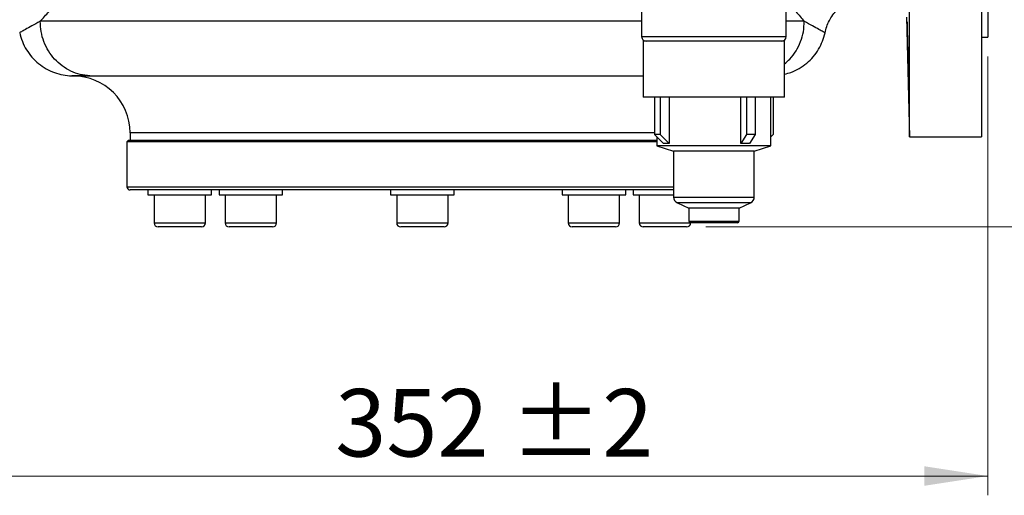
# Model space of a CAD drawing. Units: millimetres. Extents: x 5 to 295, y 2 to 208.
# Drawn here: x 53 to 104, y 134 to 159 of the extents above; entities that cross this region are included whole.
import ezdxf

# ---------------------------------------------------------------- set-up
doc = ezdxf.new("R2010")
doc.units = ezdxf.units.MM
doc.styles.add('SLDTEXTSTYLE1', font='TXT', dxfattribs={"width": 0.75})
doc.dimstyles.new('SLDDIMSTYLE0', dxfattribs={"dimtxt": 3.5, "dimasz": 3.302, "dimexe": 0, "dimexo": 0.0625, "dimgap": 0.875, "dimtad": 1, "dimdec": 0, "dimlfac": 6, "dimrnd": 1e-09, "dimzin": 12, "dimdsep": 46, "dimtxsty": 'SLDTEXTSTYLE1', "dimsah": 1, "dimcen": 0.09, "dimadec": 0, "dimazin": 3, "dimtfac": 1, "dimtdec": 0, "dimtofl": 0, "dimtmove": 0, "dimatfit": 3, "dimfxl": 0, "dimfrac": 2, "dimtolj": 1, "dimtzin": 12, "dimarcsym": 0})
doc.dimstyles.new('SLDDIMSTYLE1', dxfattribs={"dimtxt": 3.5, "dimasz": 3.302, "dimexe": 0, "dimexo": 0.0625, "dimgap": 0.875, "dimtad": 1, "dimlfac": 6, "dimrnd": 1e-09, "dimzin": 12, "dimdsep": 46, "dimtxsty": 'SLDTEXTSTYLE1', "dimsah": 1, "dimcen": 0.09, "dimadec": 0, "dimazin": 3, "dimtol": 1, "dimtp": 2, "dimtm": 2, "dimtfac": 1, "dimtofl": 0, "dimtmove": 0, "dimatfit": 3, "dimfxl": 0, "dimfrac": 2, "dimtolj": 1, "dimarcsym": 0})

# ---------------------------------------------------------------- blocks, each defined once
blk = doc.blocks.new('_D')
at = {"color": 7, "linetype": 'Continuous', "lineweight": 18}
for p, q in [((96.609, 199.48), (120.801, 199.48)), ((119.801, 199.48), (119.801, 148.3)), ((88.804, 148.3), (120.801, 148.3))]:
    blk.add_line(p, q, dxfattribs=at)
for points in [[(119.801, 199.48), (119.293, 196.178), (120.309, 196.178)], [(119.801, 148.3), (120.309, 151.602), (119.293, 151.602)]]:
    blk.add_solid(points, dxfattribs=at)
at = {"color": 7, "linetype": 'Continuous', "lineweight": 18, "insert": (115.29, 166.711), "char_height": 3.5, "attachment_point": 1, "rotation": 90, "style": 'SLDTEXTSTYLE1'}
blk.add_mtext('307', dxfattribs=at)
blk = doc.blocks.new('_D_1')
at = {"color": 7, "linetype": 'Continuous', "lineweight": 18}
for p, q in [((44.762, 157.134), (44.762, 134.38)), ((103.429, 157.134), (103.429, 134.38)), ((44.762, 135.38), (103.429, 135.38))]:
    blk.add_line(p, q, dxfattribs=at)
for points in [[(44.762, 135.38), (48.064, 134.872), (48.064, 135.888)], [(103.429, 135.38), (100.127, 135.888), (100.127, 134.872)]]:
    blk.add_solid(points, dxfattribs=at)
at = {"color": 7, "linetype": 'Continuous', "lineweight": 18, "char_height": 3.5, "attachment_point": 1, "style": 'SLDTEXTSTYLE1'}
for s, insert in [('352', (69.575, 139.892)), ('±2', (78.646, 139.892))]:
    blk.add_mtext(s, dxfattribs=dict(at, insert=insert))

msp = doc.modelspace()

# ---------------------------------------------------------------- linework, layer by layer
at = {"color": 7, "linetype": 'Continuous', "lineweight": 25}
for p, q in [((99.3636, 152.9669), (99.3636, 189.6335)), ((103.0957, 189.6335), (103.0957, 152.9669)), ((103.429, 184.4669), (103.429, 158.1335)), ((85.4707, 169.7363), (85.4707, 158.1669)), ((92.9707, 158.1669), (92.9707, 169.7363)), ((99.2012, 159.1684), (99.3636, 152.9669)), ((85.554, 157.9335), (85.554, 155.0335)), ((92.8874, 157.9335), (85.554, 157.9335)), ((92.8874, 155.0335), (92.8874, 157.9335)), ((103.0957, 158.1335), (103.429, 158.1335)), ((56.7525, 156.1308), (55.9707, 156.1308)), ((56.8498, 156.1308), (85.554, 156.1308)), ((92.8874, 155.0335), (85.554, 155.0335)), ((86.1448, 155.0335), (86.1448, 153.087)), ((86.4365, 155.0335), (86.4365, 153.087)), ((86.9, 155.0335), (86.9, 152.6297)), ((90.6145, 152.6297), (90.6145, 155.0335)), ((90.9118, 155.0335), (90.9118, 153.087)), ((91.3583, 155.0335), (91.3583, 153.087)), ((92.179, 152.5002), (92.179, 155.0335)), ((92.2967, 155.0335), (92.2967, 153.087)), ((58.8457, 152.8002), (58.7624, 152.7169)), ((58.8457, 152.8002), (63.3123, 152.8002)), ((58.929, 153.1808), (58.929, 152.8002)), ((63.3123, 152.8002), (86.2624, 152.8002)), ((86.4365, 153.087), (86.1448, 153.087)), ((86.1448, 153.087), (86.5998, 152.6297)), ((86.2624, 152.9688), (86.2624, 152.5002)), ((86.4365, 153.087), (86.8915, 152.6297)), ((90.9118, 153.087), (90.6145, 152.6297)), ((91.3583, 153.087), (90.9118, 153.087)), ((91.3583, 153.087), (91.061, 152.6297)), ((92.2967, 153.087), (92.179, 152.9688)), ((99.3636, 152.9669), (103.0957, 152.9669)), ((58.7624, 152.7169), (58.7624, 150.3835)), ((63.2534, 152.7169), (58.7624, 152.7169)), ((86.2624, 152.7169), (63.2534, 152.7169)), ((86.2624, 152.5002), (87.129, 152.2335)), ((92.179, 152.5002), (86.2624, 152.5002)), ((86.6884, 152.6297), (86.5998, 152.6297)), ((86.8915, 152.6297), (86.8029, 152.6297)), ((86.9, 152.6297), (86.8915, 152.6297)), ((87.129, 152.2335), (87.129, 149.8465)), ((91.3124, 152.2335), (87.129, 152.2335)), ((90.7501, 152.6297), (90.6145, 152.6297)), ((91.061, 152.6297), (90.9254, 152.6297)), ((91.3124, 152.2335), (92.179, 152.5002)), ((91.3124, 149.8465), (91.3124, 152.2335)), ((63.3713, 150.2169), (58.929, 150.2169)), ((59.8624, 150.2169), (59.8624, 149.9669)), ((63.1624, 149.9669), (63.1624, 150.2169)), ((87.129, 150.2169), (63.3713, 150.2169)), ((63.548, 150.2169), (63.548, 149.9669)), ((66.848, 149.9669), (66.848, 150.2169)), ((72.4457, 150.2169), (72.4457, 149.9669)), ((75.7457, 149.9669), (75.7457, 150.2169)), ((81.3435, 150.2169), (81.3435, 149.9669)), ((84.6435, 149.9669), (84.6435, 150.2169)), ((85.029, 150.2169), (85.029, 149.9669)), ((59.8624, 149.9669), (62.6791, 149.9669)), ((60.179, 149.9669), (60.179, 148.5085)), ((62.6791, 149.9669), (63.1624, 149.9669)), ((62.8457, 148.5085), (62.8457, 149.9669)), ((63.548, 149.9669), (66.848, 149.9669)), ((63.8646, 149.9669), (63.8646, 148.5085)), ((66.5313, 148.5085), (66.5313, 149.9669)), ((72.4457, 149.9669), (75.7457, 149.9669)), ((72.7624, 149.9669), (72.7624, 148.5085)), ((75.429, 148.5085), (75.429, 149.9669)), ((81.3435, 149.9669), (84.6435, 149.9669)), ((81.6601, 149.9669), (81.6601, 148.5085)), ((84.3268, 148.5085), (84.3268, 149.9669)), ((85.029, 149.9669), (87.129, 149.9669)), ((85.3457, 149.9669), (85.3457, 148.5085)), ((87.3223, 149.544), (87.9207, 149.2669)), ((87.9207, 149.2669), (87.9207, 148.6002)), ((90.5207, 149.2669), (87.9207, 149.2669)), ((90.5207, 149.2669), (91.1191, 149.544)), ((90.5207, 148.6002), (90.5207, 149.2669)), ((62.6374, 148.3002), (60.3874, 148.3002)), ((66.323, 148.3002), (64.073, 148.3002)), ((72.9829, 148.3002), (72.9707, 148.3002)), ((75.2207, 148.3002), (72.9829, 148.3002)), ((82.3235, 148.3002), (81.8685, 148.3002)), ((84.1185, 148.3002), (82.3235, 148.3002)), ((86.8443, 148.3002), (85.554, 148.3002)), ((87.804, 148.3002), (86.8443, 148.3002)), ((90.4374, 148.5169), (88.004, 148.5169)), ((88.0124, 148.5085), (88.0124, 148.5169))]:
    msp.add_line(p, q, dxfattribs=at)
at = {"color": 8, "linetype": 'Continuous', "lineweight": 25}
for p, q in [((85.4707, 158.9613), (54.2728, 158.9613)), ((93.9072, 158.9613), (92.9707, 158.9613)), ((85.4707, 158.1669), (88.8742, 158.1669)), ((88.8742, 158.1669), (92.9707, 158.1669)), ((74.0957, 153.1808), (58.929, 153.1808)), ((86.1448, 153.1808), (74.0957, 153.1808)), ((58.7624, 150.3835), (63.2534, 150.3835)), ((63.2534, 150.3835), (87.129, 150.3835)), ((87.129, 149.8465), (87.4696, 149.8465)), ((87.4696, 149.8465), (91.3124, 149.8465)), ((87.6314, 149.544), (87.3223, 149.544)), ((91.1191, 149.544), (87.6314, 149.544)), ((60.179, 148.5085), (62.8457, 148.5085)), ((63.8646, 148.5085), (66.5313, 148.5085)), ((72.7624, 148.5085), (75.429, 148.5085)), ((81.6601, 148.5085), (82.1994, 148.5085)), ((82.1994, 148.5085), (84.3268, 148.5085)), ((85.3457, 148.5085), (86.8749, 148.5085)), ((86.8749, 148.5085), (88.0124, 148.5085)), ((87.9207, 148.6002), (90.5207, 148.6002))]:
    msp.add_line(p, q, dxfattribs=at)
at = {"color": 7, "linetype": 'Continuous', "lineweight": 25}
for centre, radius, start, end in [((85.704, 158.1669), 0.2333, 180, 270), ((92.7374, 158.1669), 0.2333, 270, 0), ((55.8457, 153.3002), 2.8333, 87.47142, 88.67384), ((55.979, 153.1808), 2.95, 0, 90), ((58.929, 150.3835), 0.1667, 180, 270), ((87.4624, 149.8465), 0.3333, 180, 245.14891), ((90.979, 149.8465), 0.3333, 294.85109, 0), ((60.3874, 148.5085), 0.2083, 180, 270), ((62.6374, 148.5085), 0.2083, 270, 0), ((64.073, 148.5085), 0.2083, 180, 270), ((66.323, 148.5085), 0.2083, 270, 0), ((72.9707, 148.5085), 0.2083, 180, 270), ((75.2207, 148.5085), 0.2083, 270, 0), ((81.8685, 148.5085), 0.2083, 180, 270), ((84.1185, 148.5085), 0.2083, 270, 0), ((85.554, 148.5085), 0.2083, 180, 270), ((87.804, 148.5085), 0.2083, 270, 0), ((88.004, 148.6002), 0.0833, 180, 270), ((90.4374, 148.6002), 0.0833, 270, 0)]:
    msp.add_arc(centre, radius, start, end, dxfattribs=at)
for major_axis, ratio, start_param, end_param in [((2.8779, -2.3421), 0.2924883, 2.7611879, 2.8319477), ((2.7603, 2.0196), 0.5269082, 0.5887527, 0.6595125)]:
    msp.add_ellipse((89.2207, 150.1425), major_axis=major_axis, ratio=ratio, start_param=start_param, end_param=end_param, dxfattribs=at)
at = {"color": 8, "linetype": 'Continuous', "lineweight": 25}
for points, knots in [([(54.2727, 158.9613), (54.4206, 159.1244), (54.7166, 159.4509), (55.2468, 160.0651), (55.8277, 160.7694), (56.3707, 161.462), (56.8495, 162.0994), (57.2506, 162.6513), (57.6568, 163.23), (58.0669, 163.8365), (58.4772, 164.467), (58.887, 165.12), (59.263, 165.7432), (59.5992, 166.3234), (59.8889, 166.8485), (60.1532, 167.3574), (60.3904, 167.8503), (60.6034, 168.3364), (60.79, 168.8172), (60.9505, 169.2938), (61.1019, 169.8629), (61.2031, 170.2965), (61.2186, 170.5789), (61.2195, 170.5957)], [0, 0, 0, 0, 0.0823034, 0.1646809, 0.2475597, 0.3313595, 0.3817121, 0.43236, 0.4831124, 0.5334439, 0.5845749, 0.6353076, 0.6858307, 0.7255307, 0.763053, 0.798444, 0.8317591, 0.8630648, 0.8942629, 0.9237571, 0.9516734, 0.9971302, 1, 1, 1, 1]), ([(92.9707, 160.0664), (93.1387, 159.8626), (93.4806, 159.4476), (93.7634, 159.1253), (93.9073, 158.9613)], [0, 0, 0, 0, 0.49110498, 1, 1, 1, 1]), ([(92.8874, 156.7555), (92.9809, 156.8348), (93.208, 157.0273), (93.4903, 157.4189), (93.7278, 157.8991), (93.8787, 158.4207), (93.8977, 158.7811), (93.9072, 158.9613)], [0, 0, 0, 0, 0.149014, 0.3617605, 0.574507, 0.7872535, 1, 1, 1, 1])]:
    msp.add_open_spline(points, degree=3, knots=knots, dxfattribs=at)
at = {"color": 7, "linetype": 'Continuous', "lineweight": 25}
for points, knots in [([(94.9846, 158.3719), (94.9963, 158.4219), (95.0598, 158.6927), (95.2675, 159.1596), (95.6955, 159.7035), (96.0825, 159.9452), (96.276, 160.066)], [0, 0, 0, 0, 0.0702476, 0.3801646, 0.6900816, 1, 1, 1, 1]), ([(54.2727, 158.9612), (54.2727, 158.9612), (54.1119, 158.8733), (53.8205, 158.7138), (53.4874, 158.5305), (53.2767, 158.4136), (53.216, 158.3778), (53.2081, 158.3728), (53.2068, 158.3719), (53.2068, 158.3719)], [0, 0, 0, 0, 0.0000015, 0.2426369, 0.4855837, 0.728022, 0.9496137, 0.9999985, 1, 1, 1, 1]), ([(94.9846, 158.3719), (94.9846, 158.3719), (94.9832, 158.3717), (94.9768, 158.3735), (94.9055, 158.4118), (94.684, 158.5328), (94.3526, 158.7154), (94.0654, 158.8739), (93.9071, 158.9613), (93.9071, 158.9613)], [0, 0, 0, 0, 0.0000015, 0.0540072, 0.2898921, 0.5266727, 0.7637321, 0.9999985, 1, 1, 1, 1]), ([(99.3128, 156.3815), (99.314, 156.274), (99.3164, 156.0589), (99.3148, 155.9242), (99.3095, 155.9519), (99.3006, 156.1498), (99.2891, 156.4927), (99.2759, 156.943), (99.2626, 157.4495), (99.2506, 157.9552), (99.2416, 158.4031), (99.2368, 158.7424), (99.2369, 158.9351), (99.2419, 158.9595), (99.2511, 158.813), (99.2632, 158.5119), (99.2765, 158.0903), (99.2896, 157.5949), (99.3011, 157.0842), (99.3088, 156.6662), (99.3117, 156.4607), (99.3128, 156.3815)], [0, 0, 0, 0, 0.05366596, 0.10733201, 0.16099706, 0.21466935, 0.26835556, 0.32205755, 0.37577106, 0.42948619, 0.48319065, 0.53687546, 0.59054096, 0.64419832, 0.69786366, 0.75154823, 0.80525248, 0.85896754, 0.91268113, 0.96638332, 1, 1, 1, 1]), ([(53.2068, 158.3719), (53.2479, 158.2178), (53.3302, 157.9096), (53.5487, 157.4814), (53.8317, 157.0948), (54.176, 156.7607), (54.5721, 156.49), (55.0018, 156.2922), (55.4527, 156.1654), (55.7586, 156.1437), (55.9116, 156.1328)], [0, 0, 0, 0, 0.126199, 0.252398, 0.3785966, 0.5047953, 0.6310013, 0.7572072, 0.8786036, 1, 1, 1, 1]), ([(92.8874, 156.2221), (92.9973, 156.2496), (93.2597, 156.3151), (93.6491, 156.5088), (94.0403, 156.781), (94.3827, 157.1208), (94.6559, 157.5045), (94.8665, 157.9252), (94.9449, 158.2217), (94.9846, 158.3719)], [0, 0, 0, 0, 0.107105, 0.2557061, 0.4086169, 0.5572134, 0.7101197, 0.8531454, 1, 1, 1, 1]), ([(55.9116, 156.1328), (55.9125, 156.1327), (55.9177, 156.1327), (55.975, 156.1325), (56.1574, 156.132), (56.4354, 156.1311), (56.6933, 156.1309), (56.8223, 156.1308)], [0, 0, 0, 0, 0.0481225, 0.2834149, 0.5187239, 0.7593395, 1, 1, 1, 1])]:
    msp.add_open_spline(points, degree=3, knots=knots, dxfattribs=at)
msp.add_open_spline([(56.8498, 156.1308), (56.6789, 156.1487), (56.3371, 156.1845), (55.8484, 156.3665), (55.4002, 156.6354), (55.009, 156.9907), (54.6885, 157.4171), (54.4527, 157.8996), (54.3012, 158.4207), (54.2823, 158.7811), (54.2728, 158.9613)], degree=3, dxfattribs=at)

# ---------------------------------------------------------------- dimensions: what is measured, and where the dimension line sits
at = {"color": 7, "linetype": 'Continuous', "lineweight": 18}
dim = msp.add_linear_dim(base=(119.8014, 148.3002), p1=(95.6086, 199.4795), p2=(87.804, 148.3002), angle=90, dimstyle='SLDDIMSTYLE0', dxfattribs=at)
dim.commit()
dim.dimension.update_dxf_attribs({"geometry": '_D', "text_midpoint": (119.8014, 170.5904), "dimtype": 160})
dim = msp.add_linear_dim(base=(103.429, 135.3802), p1=(44.7624, 158.1335), p2=(103.429, 158.1335), dimstyle='SLDDIMSTYLE1', dxfattribs=at)
dim.commit()
dim.dimension.update_dxf_attribs({"geometry": '_D_1', "text_midpoint": (76.6743, 135.3802), "dimtype": 160})

doc.saveas('drawing.dxf')
